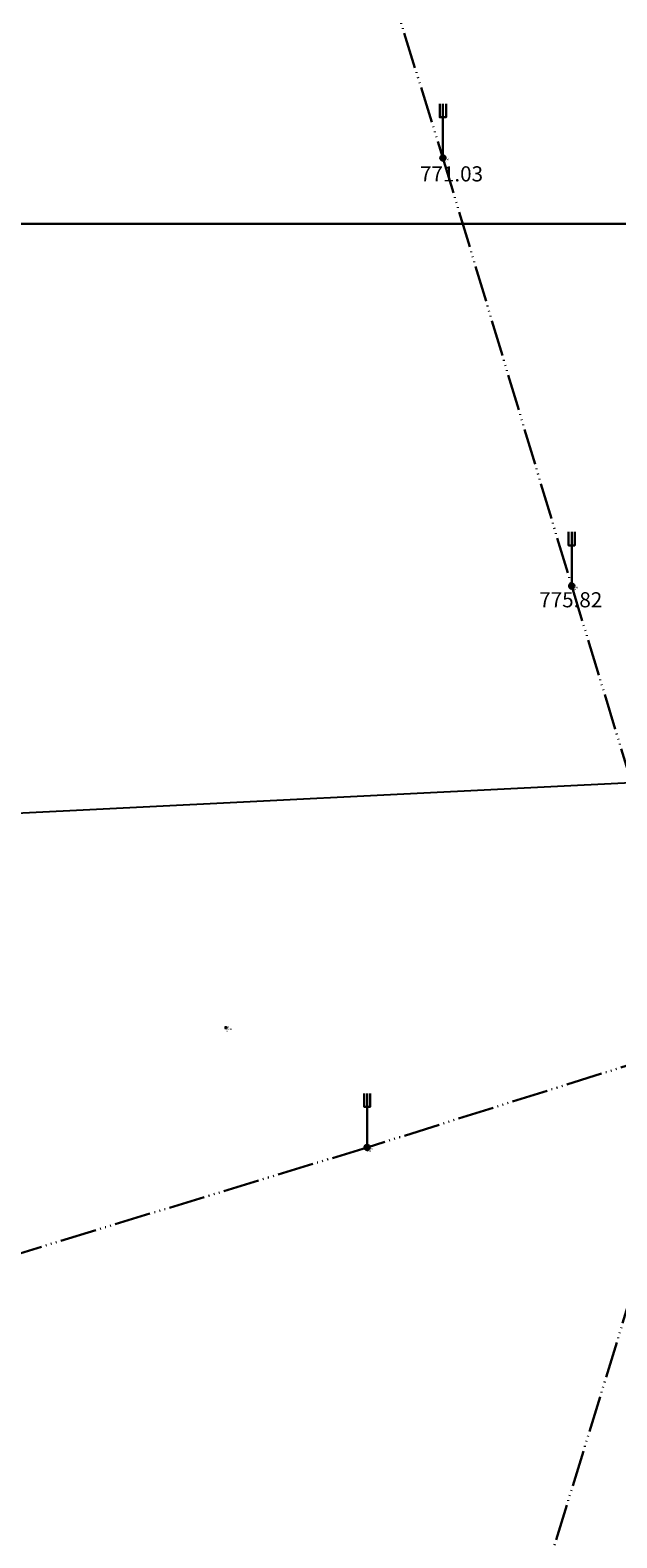
# Model space of a CAD drawing. Extents: x 211391 to 447957, y 1410580 to 2846156.
# Drawn here: x 223401 to 223478, y 1422726 to 1422926 of the extents above; entities that cross this region are included whole.
import ezdxf

# ---------------------------------------------------------------- set-up
doc = ezdxf.new("R2010")
doc.units = 0
doc.header["$MEASUREMENT"] = 0
doc.header["$PDMODE"] = 2
doc.header["$PDSIZE"] = 0.2
for name, pattern in [('ACAD_ISO06W100', [36, 24, -3, 0, -3, 0, -3, 0, -3]), ('ACAD_ISO12W100', [21, 12, -3, 0, -3, 0, -3]), ('DASHDOT', [1, 0.5, -0.25, 0, -0.25])]:
    doc.linetypes.add(name, pattern=pattern)
for name, color, linetype in [('DE', 7, 'Continuous'), ('EL', 7, 'Continuous'), ('GL', 251, 'Continuous'), ('grid', 251, 'DASHDOT'), ('HIGHT', 6, 'Continuous'), ('PN', 7, 'Continuous'), ('PT', 7, 'Continuous')]:
    doc.layers.add(name, color=color, linetype=linetype)
doc.layers.add('Elect Pole', color=7, linetype='Continuous', lineweight=30)
doc.layers.add('H.T.Line', color=181, linetype='ACAD_ISO06W100', lineweight=30)
doc.styles.add('style2', font='swissc.ttf')

# ---------------------------------------------------------------- blocks, each defined once
blk = doc.blocks.new('Htp')
at = {"layer": 'Elect Pole', "ltscale": 0.25}
blk.add_hatch(color=256, dxfattribs=at).paths.add_polyline_path([(-0.36, 0, 1), (0.36, 0, 1)])
for points in [[(-0.41, 7.15), (-0.41, 5.37), (0, 5.37), (0, 5.37), (0, 5.37), (0.41, 5.37), (0.41, 7.15)], [(0, 0), (0, 7.15)]]:
    blk.add_lwpolyline(points)
blk.add_circle((0, 0), 0.356, dxfattribs=at)

msp = doc.modelspace()

# ---------------------------------------------------------------- linework, layer by layer
msp.add_lwpolyline([(224161.8, 1422860.395), (221661.8, 1422735.172)])
msp.add_circle((225251.8, 1422900.172), 2500)
at = {"layer": 'GL'}
for points in [[(228841.8, 1422900.172), (221661.8, 1422900.172)], [(224161.8, 1422860.395), (221661.8, 1422735.172)]]:
    msp.add_lwpolyline(points, dxfattribs=at)
at = {"layer": 'grid', "color": 2, "linetype": 'ByBlock'}
msp.add_lwpolyline([(223124.271, 1422900.172), (226866.658, 1422900.172)], dxfattribs=at)
at = {"layer": 'H.T.Line', "linetype": 'ACAD_ISO06W100', "ltscale": 0.2}
for points, elevation in [([(223410.318, 1423054.321), (223455.392, 1422908.883), (223472.414, 1422852.266), (223490.645, 1422792.29), (223445.375, 1422778.027), (223384.935, 1422759.577)], 764.336), ([(223424.344, 1422579.249), (223440.019, 1422628.968), (223461.558, 1422697.432), (223490.645, 1422792.29)], 762.452)]:
    msp.add_lwpolyline(points, dxfattribs=dict(at, elevation=elevation))
at = {"layer": 'PT'}
for p in [(223455.392, 1422908.883, 764.034), (223472.414, 1422852.266, 768.397), (223426.719, 1422793.87, 768.634), (223445.375, 1422778.027, 767.611)]:
    msp.add_point(p, dxfattribs=at)

# ---------------------------------------------------------------- block references
at = {"layer": 'Elect Pole', "linetype": 'ACAD_ISO12W100'}
for p in [(223455.392, 1422908.883, 764.034), (223472.414, 1422852.266, 768.397), (223445.375, 1422778.027, 767.611)]:
    msp.add_blockref('Htp', p, dxfattribs=at)

# ---------------------------------------------------------------- texts
at = {"layer": 'DE'}
for s, p in [('HTP', (223455.392, 1422908.282, 764.034)), ('HTP', (223472.414, 1422851.667, 768.397)), ('ST', (223426.719, 1422793.27, 768.634)), ('HTP', (223445.375, 1422777.427, 767.611))]:
    msp.add_text(s, height=0.2, dxfattribs=at).set_placement(p)
at = {"layer": 'EL'}
for s, p in [('764.03', (223455.392, 1422908.583, 764.034)), ('768.40', (223472.414, 1422851.967, 768.397)), ('768.63', (223426.719, 1422793.57, 768.634)), ('767.61', (223445.375, 1422777.727, 767.611))]:
    msp.add_text(s, height=0.2, dxfattribs=at).set_placement(p)
at = {"layer": 'HIGHT', "style": 'style2'}
for s, p in [('771.03', (223452.368, 1422905.777)), ('775.82', (223468.123, 1422849.45))]:
    msp.add_text(s, height=2, dxfattribs=at).set_placement(p)
at = {"layer": 'PN'}
for s, p in [(' 10', (223455.392, 1422908.883, 764.034)), (' 9', (223472.414, 1422852.266, 768.397)), (' A2', (223426.719, 1422793.87, 768.634)), (' 4', (223445.375, 1422778.027, 767.611))]:
    msp.add_text(s, height=0.2, dxfattribs=at).set_placement(p)

doc.saveas('drawing.dxf')
